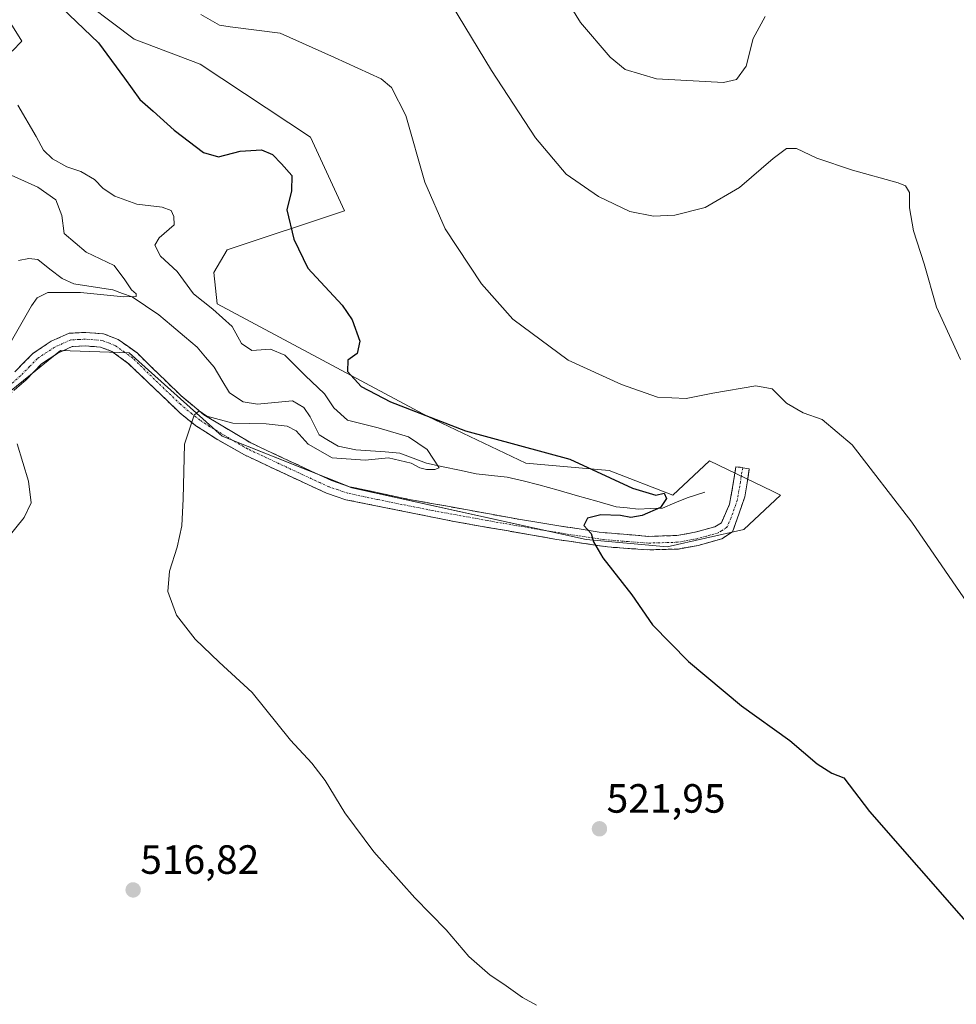
# Model space of a CAD drawing. Units: metres. Extents: x 634648 to 638103, y 4734372 to 4736753.
# Drawn here: x 636175 to 636404, y 4734533 to 4734774 of the extents above; entities that cross this region are included whole.
import ezdxf
from ezdxf.enums import TextEntityAlignment as Align

# ---------------------------------------------------------------- set-up
doc = ezdxf.new("R2010")
doc.units = ezdxf.units.M
doc.header["$MEASUREMENT"] = 0
doc.linetypes.add('TRAZO_Y_PUNTO', pattern=[1, 0.5, -0.25, 0, -0.25])
doc.linetypes.add('TRAZOSX2', pattern=[1.5, 1, -0.5])
for name, color, linetype, lineweight in [('Camino', 19, 'TRAZOSX2', 0), ('Camino Cxs', 19, 'Continuous', 0), ('Camino eje', 19, 'TRAZO_Y_PUNTO', 0), ('Carátula', 7, 'Continuous', 5), ('Corriente natural lineal', 142, 'Continuous', 13), ('Cultivos herbáceos CxS', 92, 'Continuous', 0), ('Curva de nivel maestra', 36, 'Continuous', 30), ('Curva de nivel normal', 36, 'Continuous', 0), ('Matorral CxS', 135, 'Continuous', 0), ('Punto de cota en terreno', 7, 'Continuous', 0), ('Rótulo de punto de cota en terreno', 19, 'Continuous', 0)]:
    doc.layers.add(name, color=color, linetype=linetype, lineweight=lineweight)
doc.styles.add('Arial', font='txt', dxfattribs={"height": 0.2})

# ---------------------------------------------------------------- blocks, each defined once
blk = doc.blocks.new('*U150')
at = {"layer": 'Cultivos herbáceos CxS', "color": 92, "linetype": 'Continuous', "lineweight": 0}
blk.add_polyline3d([(636166.0095, 4734678.3251, 514.2143), (636175.5367, 4734686.0125, 516.2805), (636184.6189, 4734693.3407, 517.6144), (636201.4261, 4734692.7403, 518.8353), (636224.2355, 4734672.3181, 521.1111), (636256.0495, 4734659.7045, 522.8793), (636313.4601, 4734646.9929, 524.9513), (636333.2681, 4734645.1905, 526.2404), (636352.0783, 4734649.4401, 527.5927), (636361.0967, 4734657.9009, 528.1647), (636359.1141, 4734658.8585, 528.1461), (636343.6885, 4734666.3103, 527.7518), (636334.6845, 4734657.9013, 526.6709), (636319.0775, 4734663.9075, 525.0262), (636298.6685, 4734665.7109, 522.2769), (636274.6589, 4734677.1223, 523.3515), (636223.0363, 4734704.7531, 520.2056), (636222.2205, 4734712.4629, 521.9551), (636225.4377, 4734717.9659, 522.7292), (636254.2501, 4734727.5763, 527.0593), (636245.8477, 4734745.5953, 527.5706), (636218.8689, 4734763.4767, 528.505), (636202.6291, 4734769.6209, 526.7675), (636186.4031, 4734781.9551, 527.1692)], dxfattribs=at)
blk = doc.blocks.new('*U188')
at = {"layer": 'Curva de nivel normal', "color": 36, "linetype": 'Continuous', "lineweight": 0}
for points in [[(636170.17, 4734737.39, 515), (636179.07, 4734733.38, 515), (636183.43, 4734730.21, 515), (636184.93, 4734726.42, 515), (636185.5, 4734722.01, 515), (636190.9, 4734717.39, 515), (636197.77, 4734714.18, 515), (636200.41, 4734710.6, 515), (636201.98, 4734708.23, 515), (636203.12, 4734707.23, 515), (636203.18, 4734706.53, 515), (636200.1, 4734706.45, 515), (636189.49, 4734707.55, 515), (636181.54, 4734707.5, 515), (636178.91, 4734706.22, 515), (636177.48, 4734704.3, 515), (636171.62, 4734694.01, 515)], [(636173.98, 4734670.48, 515), (636176.8, 4734661.33, 515), (636177.42, 4734655.97, 515), (636175.73, 4734652.37, 515), (636171.27, 4734646.94, 515)]]:
    blk.add_polyline3d(points, dxfattribs=at)
blk = doc.blocks.new('*U196')
at = {"layer": 'Curva de nivel normal', "color": 36, "linetype": 'Continuous', "lineweight": 0}
blk.add_polyline3d([(636303.13, 4734788.18, 540), (636312.04, 4734773.67, 540), (636319.31, 4734765.22, 540), (636323.03, 4734762.21, 540), (636330.71, 4734759.86, 540), (636347.11, 4734758.96, 540), (636350.25, 4734759.75, 540), (636352.63, 4734763.04, 540), (636354.41, 4734769.8, 540), (636357.3, 4734775.14, 540)], dxfattribs=at)
blk = doc.blocks.new('*U197')
at = {"layer": 'Curva de nivel normal', "color": 36, "linetype": 'Continuous', "lineweight": 0}
blk.add_polyline3d([(636278.84, 4734780.88, 535), (636290.25, 4734761.96, 535), (636301.04, 4734745.41, 535), (636308.58, 4734736.56, 535), (636316.5, 4734731.05, 535), (636324.14, 4734727.4, 535), (636329.92, 4734726.21, 535), (636335.14, 4734726.48, 535), (636342.58, 4734728.38, 535), (636351.04, 4734733.24, 535), (636359.25, 4734740.38, 535), (636362.54, 4734742.86, 535), (636365.01, 4734742.85, 535), (636369.95, 4734740.48, 535), (636378.68, 4734737.48, 535), (636389.88, 4734734.44, 535), (636391.72, 4734733.66, 535), (636392.67, 4734732.08, 535), (636392.7, 4734728.25, 535), (636393.66, 4734722.68, 535), (636396.3, 4734714.56, 535), (636399.27, 4734703.96, 535), (636405.19, 4734691.14, 535)], dxfattribs=at)
blk = doc.blocks.new('*U200')
at = {"layer": 'Curva de nivel normal', "color": 36, "linetype": 'Continuous', "lineweight": 0}
blk.add_polyline3d([(636219, 4734775.69, 530), (636223.54, 4734773.05, 530), (636226.16, 4734772.61, 530), (636238.44, 4734771.1, 530), (636251.78, 4734765.14, 530), (636263.21, 4734759.92, 530), (636265.71, 4734757.78, 530), (636269.25, 4734750.92, 530), (636273.88, 4734734.58, 530), (636278.85, 4734723.1, 530), (636287.78, 4734709.65, 530), (636295.47, 4734701.02, 530), (636309.05, 4734690.99, 530), (636322.07, 4734685, 530), (636330.92, 4734681.87, 530), (636337.92, 4734681.53, 530), (636344.5, 4734682.89, 530), (636355.03, 4734684.64, 530), (636359.05, 4734683.91, 530), (636362.56, 4734680.43, 530), (636366.61, 4734678.08, 530), (636371.25, 4734676.43, 530), (636378.67, 4734670.22, 530), (636393.29, 4734651.23, 530), (636410.51, 4734626.15, 530)], dxfattribs=at)
blk = doc.blocks.new('*U212')
at = {"layer": 'Curva de nivel maestra', "color": 36, "linetype": 'Continuous', "lineweight": 30}
blk.add_polyline3d([(636177.76, 4734784.24, 525), (636193.93, 4734768.74, 525), (636200.29, 4734760.1, 525), (636204.02, 4734754.86, 525), (636207.33, 4734751.95, 525), (636212.45, 4734747.29, 525), (636219.64, 4734741.86, 525), (636223.3, 4734740.77, 525), (636228.66, 4734742.15, 525), (636233.91, 4734742.49, 525), (636236.55, 4734741.38, 525), (636238.79, 4734739.03, 525), (636241.34, 4734736.23, 525), (636241.24, 4734732.47, 525), (636240.09, 4734727.8, 525), (636241.83, 4734720.57, 525), (636245.23, 4734713.47, 525), (636253.61, 4734704.47, 525), (636256.07, 4734700.82, 525), (636257.98, 4734695.65, 525), (636257.32, 4734692.59, 525), (636255, 4734690.93, 525), (636254.91, 4734688.21, 525), (636258.28, 4734684.52, 525), (636265.49, 4734680.74, 525), (636283.87, 4734673.6, 525), (636309.44, 4734666.7, 525), (636324.82, 4734659.61, 525), (636330.5, 4734657.86, 525), (636332.58, 4734658.37, 525), (636333.09, 4734657.09, 525), (636331.66, 4734654.87, 525), (636327.16, 4734652.85, 525), (636324.36, 4734652.38, 525), (636321.83, 4734652.87, 525), (636317.03, 4734653.06, 525), (636313.78, 4734652.27, 525), (636312.87, 4734650.48, 525), (636314.64, 4734648.48, 525), (636315.23, 4734646.42, 525), (636317.56, 4734642.55, 525), (636324.64, 4734633.45, 525), (636329.72, 4734626.13, 525), (636338.5, 4734617.1, 525), (636351.48, 4734606.25, 525), (636363.39, 4734597.79, 525), (636370.05, 4734592.02, 525), (636373.69, 4734589.78, 525), (636376.63, 4734588.59, 525), (636382.86, 4734580.34, 525), (636407.09, 4734552.78, 525)], dxfattribs=at)
blk = doc.blocks.new('5PATER')
at = {"layer": 'Carátula', "linetype": 'Continuous', "lineweight": 5}
h = blk.add_hatch(color=250, dxfattribs=at)
edge = h.paths.add_edge_path()
edge.add_ellipse((0, 0.01), major_axis=(-1.33, -1.34), ratio=0.999422, start_angle=0, end_angle=360)

msp = doc.modelspace()

# ---------------------------------------------------------------- linework, layer by layer
at = {"layer": 'Camino', "color": 19, "linetype": 'TRAZOSX2', "lineweight": 0}
for points in [[(636173.42, 4734688.08), (636177.86, 4734692.62), (636182.34, 4734695.58), (636186.72, 4734697.57), (636190.8, 4734697.74), (636195.16, 4734697.41), (636198.77, 4734696.02), (636203.36, 4734692.72), (636214.09, 4734682.29), (636219.74, 4734677.58), (636231.22, 4734670.67), (636251.04, 4734661.45), (636255.41, 4734659.95), (636270.08, 4734656.84), (636296.88, 4734651.98), (636316.62, 4734648.8), (636328.65, 4734647.78), (636335.68, 4734647.98), (636340.19, 4734648.8), (636344.99, 4734650.12), (636346.57, 4734651.07), (636348.6, 4734655.69), (636350.16, 4734664.85), (636351.8, 4734664.6)], [(636351.8, 4734664.6), (636353.43, 4734664.34), (636352.35, 4734657.5), (636349.32, 4734648.92), (636346.67, 4734647.17), (636340.93, 4734645.57), (636336.03, 4734644.68), (636328.57, 4734644.47), (636318.7, 4734645.19), (636306.22, 4734647.03), (636281.51, 4734651.34), (636254.54, 4734656.76), (636249.82, 4734658.37), (636245.25, 4734660.45), (636229.69, 4734667.74), (636222.55, 4734671.83), (636217.81, 4734674.89), (636213.91, 4734678), (636201.23, 4734690.17), (636197.19, 4734693.09), (636194.42, 4734694.15), (636190.74, 4734694.43), (636187.5, 4734694.29), (636183.94, 4734692.67), (636179.99, 4734690.06), (636176.18, 4734686.14), (636171.64, 4734682.16)]]:
    msp.add_lwpolyline(points, dxfattribs=at)
at = {"layer": 'Camino Cxs', "color": 19, "linetype": 'Continuous', "lineweight": 0}
msp.add_polyline3d([(636173.42, 4734688.08, 515.47), (636175.64, 4734690.35, 516.04), (636177.86, 4734692.62, 516.67), (636180.1, 4734694.1, 516.94), (636182.34, 4734695.58, 517.27), (636186.72, 4734697.57, 517.66), (636190.8, 4734697.74, 517.93), (636195.16, 4734697.41, 518.26), (636198.77, 4734696.02, 518.47), (636201.07, 4734694.37, 518.54), (636203.36, 4734692.72, 518.63), (636206.94, 4734689.24, 518.83), (636210.51, 4734685.77, 518.81), (636214.09, 4734682.29, 519.39), (636216.92, 4734679.94, 519.6), (636219.74, 4734677.58, 519.48), (636223.57, 4734675.28, 519.79), (636227.39, 4734672.97, 521.03), (636231.22, 4734670.67, 521.41), (636235.18, 4734668.83, 521.73), (636239.15, 4734666.98, 522.03), (636243.11, 4734665.14, 521.9), (636247.08, 4734663.29, 522.35), (636251.04, 4734661.45, 522.21), (636255.41, 4734659.95, 522.67), (636260.3, 4734658.91, 522.94), (636265.19, 4734657.88, 523.21), (636270.08, 4734656.84, 523.27), (636274.55, 4734656.03, 523.31), (636279.01, 4734655.22, 523.22), (636283.48, 4734654.41, 523.36), (636287.95, 4734653.6, 523.83), (636292.41, 4734652.79, 524.05), (636296.88, 4734651.98, 524.27), (636301.82, 4734651.19, 524.43), (636306.75, 4734650.39, 524.58), (636311.69, 4734649.6, 524.74), (636316.62, 4734648.8, 524.99), (636320.63, 4734648.46, 525.3), (636324.64, 4734648.12, 525.65), (636328.65, 4734647.78, 526.02), (636332.17, 4734647.88, 526.38), (636335.68, 4734647.98, 526.69), (636340.19, 4734648.8, 527.14), (636344.99, 4734650.12, 527.38), (636346.57, 4734651.07, 527.44), (636347.59, 4734653.38, 527.53), (636348.6, 4734655.69, 527.54), (636349.38, 4734660.27, 527.66), (636350.16, 4734664.85, 527.98), (636353.43, 4734664.34, 528.1), (636352.89, 4734660.92, 527.85), (636352.35, 4734657.5, 527.71), (636350.84, 4734653.21, 527.57), (636349.32, 4734648.92, 527.46), (636346.67, 4734647.17, 527.28), (636343.8, 4734646.37, 527.1), (636340.93, 4734645.57, 526.86), (636336.03, 4734644.68, 526.33), (636332.3, 4734644.58, 526.03), (636328.57, 4734644.47, 525.7), (636323.64, 4734644.83, 525.37), (636318.7, 4734645.19, 525.08), (636314.54, 4734645.8, 524.86), (636310.38, 4734646.42, 524.65), (636306.22, 4734647.03, 524.45), (636302.1, 4734647.75, 524.28), (636297.98, 4734648.47, 524.14), (636293.87, 4734649.19, 524), (636289.75, 4734649.9, 523.86), (636285.63, 4734650.62, 523.72), (636281.51, 4734651.34, 523.57), (636277.02, 4734652.24, 523.4), (636272.52, 4734653.15, 523.26), (636268.03, 4734654.05, 523.09), (636263.53, 4734654.95, 522.97), (636259.04, 4734655.86, 522.86), (636254.54, 4734656.76, 522.69), (636249.82, 4734658.37, 522.41), (636247.54, 4734659.41, 522.28), (636245.25, 4734660.45, 522.22), (636241.36, 4734662.27, 521.97), (636237.47, 4734664.1, 521.75), (636233.58, 4734665.92, 521.61), (636229.69, 4734667.74, 521.34), (636226.12, 4734669.79, 520.98), (636222.55, 4734671.83, 520.65), (636220.18, 4734673.36, 520.4), (636217.81, 4734674.89, 520.02), (636213.91, 4734678, 519.72), (636210.74, 4734681.04, 519.37), (636207.57, 4734684.09, 519.04), (636204.4, 4734687.13, 518.84), (636201.23, 4734690.17, 518.57), (636197.19, 4734693.09, 518.31), (636194.42, 4734694.15, 518.14), (636190.74, 4734694.43, 517.88), (636187.5, 4734694.29, 517.6), (636183.94, 4734692.67, 517.2), (636179.99, 4734690.06, 516.7), (636178.09, 4734688.1, 516.24), (636176.18, 4734686.14, 515.89), (636173.91, 4734684.15, 515.38)], dxfattribs=at)
at = {"layer": 'Camino eje', "color": 19, "linetype": 'TRAZO_Y_PUNTO', "lineweight": 0}
msp.add_lwpolyline([(636351.8, 4734664.6), (636351.26, 4734661.18), (636350.48, 4734656.6), (636348.96, 4734652.31), (636347.95, 4734650), (636346.62, 4734649.12), (636345.83, 4734648.65), (636342.96, 4734647.85), (636340.56, 4734647.19), (636335.86, 4734646.33), (636328.61, 4734646.13), (636323.68, 4734646.49), (636317.66, 4734647), (636311.42, 4734647.92), (636301.55, 4734649.51), (636289.2, 4734651.66), (636275.8, 4734654.09), (636262.31, 4734656.8), (636254.98, 4734658.36), (636252.62, 4734659.16), (636250.43, 4734659.91), (636248.15, 4734660.95), (636238.24, 4734665.56), (636230.46, 4734669.21), (636226.89, 4734671.25), (636221.15, 4734674.71), (636218.78, 4734676.24), (636216.83, 4734677.79), (636214, 4734680.15), (636207.66, 4734686.23), (636202.3, 4734691.45), (636200.28, 4734692.91), (636197.98, 4734694.56), (636196.6, 4734695.09), (636194.79, 4734695.78), (636190.77, 4734696.09), (636189.15, 4734696.02), (636187.11, 4734695.93), (636183.14, 4734694.13), (636178.93, 4734691.34), (636177.02, 4734689.38), (636174.8, 4734687.11), (636172.53, 4734685.12)], dxfattribs=at)
at = {"layer": 'Corriente natural lineal', "color": 142, "linetype": 'Continuous', "lineweight": 13}
msp.add_polyline3d([(636342.5, 4734658.63, 527.29), (636338.17, 4734657.26, 526.34), (636335.17, 4734655.98, 525.91), (636332.16, 4734654.69, 525.26), (636329.18, 4734654.58, 524.76), (636326.19, 4734654.46, 524.42), (636323.5, 4734654.74, 524.34), (636320.81, 4734655.01, 524.21), (636316.07, 4734656.37, 523.56), (636311.33, 4734657.72, 523.29), (636306.58, 4734659.08, 522.6), (636301.84, 4734660.43, 522.18), (636297.97, 4734661.37, 521.79), (636294.1, 4734662.3, 521.72), (636290.28, 4734662.71, 521.57), (636286.46, 4734663.12, 520.86), (636282.41, 4734663.99, 520.47), (636278.36, 4734664.85, 520.24), (636274.31, 4734665.72, 520.1), (636271.03, 4734666.95, 519.95), (636267.75, 4734668.18, 519.65), (636264.16, 4734668.46, 519.36), (636260.58, 4734668.73, 518.97), (636256.99, 4734669.01, 518.3), (636252.62, 4734669.85, 518.16), (636250.3, 4734671.25, 518.12), (636247.98, 4734672.65, 517.96), (636245.78, 4734677.1, 517.47), (636244.26, 4734679.37, 517.34), (636241.43, 4734680.95, 517.11), (636237.15, 4734680.57, 517.31), (636232.86, 4734680.19, 516.95), (636229.34, 4734680.74, 516.65), (636225.99, 4734682.92, 516.18), (636224.12, 4734686.06, 516.09), (636222.24, 4734689.2, 515.54), (636220.17, 4734691.67, 515.48), (636218.1, 4734694.13, 515.4), (636214.97, 4734696.79, 515.52), (636211.85, 4734699.44, 514.93), (636208.72, 4734702.1, 515.83), (636205.44, 4734704.28, 515.97), (636202.16, 4734706.45, 515.58), (636199.8, 4734707.31, 515.1), (636197.44, 4734708.16, 514.42), (636192.65, 4734708.93, 514.41), (636187.86, 4734709.69, 514.18), (636185, 4734710.96, 513.74), (636182.02, 4734713.28, 513.01), (636179.04, 4734715.59, 512.19), (636176.81, 4734715.85, 511.63), (636174.32, 4734715.34, 511.34)], dxfattribs=at)
at = {"layer": 'Cultivos herbáceos CxS', "color": 92, "linetype": 'Continuous', "lineweight": 0}
msp.add_polyline3d([(636166.01, 4734678.33, 514.21), (636175.54, 4734686.01, 516.28), (636184.62, 4734693.34, 517.61), (636201.43, 4734692.74, 518.84), (636224.24, 4734672.32, 521.11), (636256.05, 4734659.7, 522.88), (636313.46, 4734646.99, 524.95), (636333.27, 4734645.19, 526.24), (636352.08, 4734649.44, 527.59), (636361.1, 4734657.9, 528.16), (636359.11, 4734658.86, 528.15), (636343.69, 4734666.31, 527.75), (636334.68, 4734657.9, 526.67), (636319.08, 4734663.91, 525.03), (636298.67, 4734665.71, 522.28), (636274.66, 4734677.12, 523.35), (636223.04, 4734704.75, 520.21), (636222.22, 4734712.46, 521.96), (636225.44, 4734717.97, 522.73), (636254.25, 4734727.58, 527.06), (636245.85, 4734745.6, 527.57), (636218.87, 4734763.48, 528.5), (636202.63, 4734769.62, 526.77), (636186.4, 4734781.96, 527.17)], dxfattribs=at)
at = {"layer": 'Curva de nivel normal', "color": 36, "linetype": 'Continuous', "lineweight": 0}
for points in [[(636171.99, 4734774.1, 520), (636175.13, 4734769.12, 520), (636172.8, 4734766.66, 520)], [(636174.11, 4734753.47, 520), (636178.62, 4734745.8, 520), (636180.48, 4734742.44, 520), (636182.64, 4734740.28, 520), (636186.12, 4734738.37, 520), (636189.58, 4734737.16, 520), (636192.93, 4734735.19, 520), (636195.1, 4734733.02, 520), (636197.91, 4734731.16, 520), (636203.28, 4734729.2, 520), (636209.55, 4734728.47, 520), (636211.73, 4734727.65, 520), (636212.42, 4734726.16, 520), (636212.44, 4734724.09, 520), (636208.79, 4734720.96, 520), (636207.72, 4734719.11, 520), (636209.08, 4734716.44, 520), (636213.17, 4734712.72, 520), (636217.18, 4734707.17, 520), (636221.96, 4734703.49, 520), (636226.7, 4734699.24, 520), (636228.95, 4734695.02, 520), (636231.54, 4734693.33, 520), (636236.05, 4734693.63, 520), (636239.62, 4734692.21, 520), (636244.57, 4734687.23, 520), (636249.35, 4734682.7, 520), (636251.58, 4734679.27, 520), (636254.98, 4734676.26, 520), (636262.43, 4734674.4, 520), (636269.89, 4734672.17, 520), (636274.44, 4734669.05, 520), (636277.4, 4734664.54, 520), (636276.33, 4734664.15, 520), (636274.3, 4734664.17, 520), (636272.64, 4734664.6, 520), (636270.58, 4734665.71, 520), (636264.99, 4734667, 520), (636259.3, 4734666.42, 520), (636251.16, 4734667.06, 520), (636245.27, 4734670.41, 520), (636242.38, 4734673.61, 520), (636240.2, 4734674.8, 520), (636234.98, 4734675.33, 520), (636226.88, 4734675.5, 520), (636220.5, 4734677.25, 520), (636218.58, 4734678.55, 520), (636217.35, 4734677.5, 520), (636214.98, 4734670.36, 520), (636214.68, 4734656.96, 520), (636214.32, 4734650.34, 520), (636213.17, 4734645.12, 520), (636211.34, 4734639.28, 520), (636210.91, 4734634.23, 520), (636213.03, 4734628.48, 520), (636217.61, 4734622.58, 520), (636223.51, 4734616.95, 520), (636231.6, 4734609.52, 520), (636241, 4734597.86, 520), (636246.22, 4734592.22, 520), (636249.44, 4734587.98, 520), (636254.28, 4734580.01, 520), (636261.4, 4734570.48, 520), (636271.48, 4734559.21, 520), (636279.1, 4734551.38, 520), (636284.69, 4734544.82, 520), (636289.89, 4734540.23, 520), (636293.24, 4734538.04, 520), (636297.82, 4734534.77, 520), (636301.29, 4734532.9, 520)]]:
    msp.add_polyline3d(points, dxfattribs=at)
at = {"layer": 'Matorral CxS', "color": 135, "linetype": 'Continuous', "lineweight": 0}
for points in [[(636186.4, 4734781.96, 527.17), (636202.63, 4734769.62, 526.77), (636218.87, 4734763.48, 528.5), (636245.85, 4734745.6, 527.57), (636254.25, 4734727.58, 527.06), (636225.44, 4734717.97, 522.73), (636222.22, 4734712.46, 521.96), (636223.04, 4734704.75, 520.21), (636274.66, 4734677.12, 523.35), (636298.67, 4734665.71, 522.28), (636319.08, 4734663.91, 525.03), (636334.68, 4734657.9, 526.67), (636343.69, 4734666.31, 527.75), (636359.11, 4734658.86, 528.15), (636361.1, 4734657.9, 528.16), (636352.08, 4734649.44, 527.59), (636333.27, 4734645.19, 526.24), (636313.46, 4734646.99, 524.95), (636256.05, 4734659.7, 522.88), (636224.24, 4734672.32, 521.11), (636201.43, 4734692.74, 518.84), (636184.62, 4734693.34, 517.61), (636175.54, 4734686.01, 516.28), (636166.01, 4734678.33, 514.21)], [(636166.01, 4734678.33, 514.21), (636175.54, 4734686.01, 516.28), (636184.62, 4734693.34, 517.61), (636201.43, 4734692.74, 518.84), (636224.24, 4734672.32, 521.11), (636256.05, 4734659.7, 522.88), (636313.46, 4734646.99, 524.95), (636333.27, 4734645.19, 526.24), (636352.08, 4734649.44, 527.59), (636361.1, 4734657.9, 528.16), (636359.11, 4734658.86, 528.15), (636343.69, 4734666.31, 527.75), (636334.68, 4734657.9, 526.67), (636319.08, 4734663.91, 525.03), (636298.67, 4734665.71, 522.28), (636274.66, 4734677.12, 523.35), (636223.04, 4734704.75, 520.21), (636222.22, 4734712.46, 521.96), (636225.44, 4734717.97, 522.73), (636254.25, 4734727.58, 527.06), (636245.85, 4734745.6, 527.57), (636218.87, 4734763.48, 528.5), (636202.63, 4734769.62, 526.77), (636186.4, 4734781.96, 527.17)]]:
    msp.add_polyline3d(points, dxfattribs=at)

# ---------------------------------------------------------------- block references
at = {"layer": 'Cultivos herbáceos CxS', "color": 92, "linetype": 'Continuous', "lineweight": 0}
msp.add_blockref('*U150', (0, 0), dxfattribs=at)
at = {"layer": 'Curva de nivel maestra', "color": 36, "linetype": 'Continuous', "lineweight": 30}
msp.add_blockref('*U212', (0, 0), dxfattribs=at)
at = {"layer": 'Curva de nivel normal', "color": 36, "linetype": 'Continuous', "lineweight": 0}
for name in ['*U196', '*U197', '*U200', '*U188']:
    msp.add_blockref(name, (0, 0), dxfattribs=at)
at = {"layer": 'Punto de cota en terreno', "linetype": 'Continuous', "lineweight": 0}
for p in [(636316.7, 4734576.11, 521.95), (636202.41, 4734561.13, 516.82)]:
    msp.add_blockref('5PATER', p, dxfattribs=at)

# ---------------------------------------------------------------- texts
at = {"layer": 'Rótulo de punto de cota en terreno', "color": 19, "linetype": 'Continuous', "lineweight": 0, "style": 'Arial'}
for s, p in [('521,95', (636318.46, 4734577.87)), ('516,82', (636204.17, 4734562.89))]:
    msp.add_text(s, height=7, dxfattribs=at).set_placement(p, align=Align.BOTTOM_LEFT)

doc.saveas('drawing.dxf')
